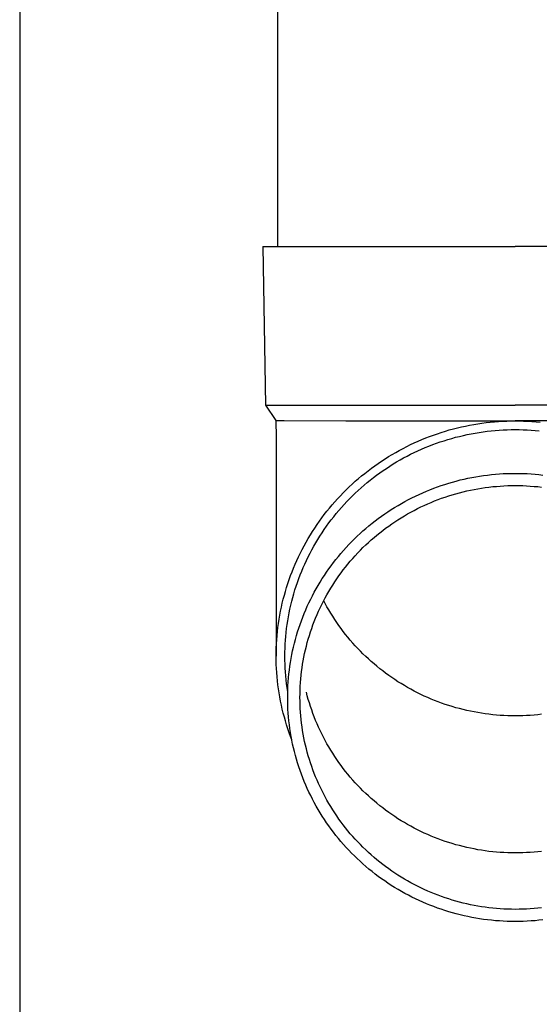
# Model space of a CAD drawing. Units: millimetres. Extents: x 0 to 33640, y 0 to 23760.
# Drawn here: x 2613 to 2679, y 7736 to 7860 of the extents above; entities that cross this region are included whole.
import ezdxf

# ---------------------------------------------------------------- set-up
doc = ezdxf.new("R2010")
doc.units = ezdxf.units.MM
doc.layers.add('YKK_13', color=4, linetype='Continuous', lineweight=30)
doc.layers.add('YKK_A1', color=4, linetype='Continuous', lineweight=30)

msp = doc.modelspace()

# ---------------------------------------------------------------- linework, layer by layer
at = {"layer": 'YKK_13', "linetype": 'Continuous', "ltscale": 25}
msp.add_line((2645.86, 7916.1), (2645.86, 7831.17), dxfattribs=at)
at = {"layer": 'YKK_13'}
for p, q in [((2644.01, 7831.17), (2644.36, 7811.17)), ((2644.01, 7831.17), (2645.11, 7831.17)), ((2645.11, 7831.17), (2675.86, 7831.17)), ((2706.61, 7831.17), (2675.86, 7831.17)), ((2644.36, 7811.17), (2675.86, 7811.17)), ((2644.36, 7811.17), (2645.67, 7809.23)), ((2707.36, 7811.17), (2675.86, 7811.17)), ((2645.67, 7809.23), (2646.7, 7809.23)), ((2645.67, 7809.23), (2645.71, 7807.07)), ((2646.7, 7809.23), (2654.51, 7809.17)), ((2654.51, 7809.17), (2675.86, 7809.17)), ((2672.19, 7808.95), (2672.71, 7809.01)), ((2672.71, 7809.01), (2673.23, 7809.06)), ((2673.23, 7809.06), (2673.76, 7809.1)), ((2673.76, 7809.1), (2674.28, 7809.13)), ((2674.28, 7809.13), (2674.81, 7809.15)), ((2674.81, 7809.15), (2675.34, 7809.17)), ((2675.34, 7809.17), (2675.86, 7809.17)), ((2697.21, 7809.17), (2675.86, 7809.17)), ((2675.86, 7809.17), (2676.39, 7809.17)), ((2676.39, 7809.17), (2676.91, 7809.15)), ((2676.91, 7809.15), (2677.44, 7809.13)), ((2677.44, 7809.13), (2677.96, 7809.1)), ((2677.96, 7809.1), (2678.49, 7809.06)), ((2678.49, 7809.06), (2679.01, 7809.01)), ((2666.05, 7807.55), (2666.54, 7807.72)), ((2666.54, 7807.72), (2667.05, 7807.87)), ((2667.05, 7807.87), (2667.55, 7808.02)), ((2667.55, 7808.02), (2668.06, 7808.16)), ((2668.06, 7808.16), (2668.57, 7808.29)), ((2668.57, 7808.29), (2669.08, 7808.41)), ((2669.08, 7808.41), (2669.59, 7808.52)), ((2669.59, 7808.52), (2670.11, 7808.63)), ((2670.11, 7808.63), (2670.63, 7808.72)), ((2670.63, 7808.72), (2671.15, 7808.81)), ((2670.82, 7807.64), (2671.32, 7807.72)), ((2671.15, 7808.81), (2671.67, 7808.88)), ((2671.32, 7807.72), (2671.82, 7807.79)), ((2671.67, 7808.88), (2672.19, 7808.95)), ((2671.82, 7807.79), (2672.32, 7807.86)), ((2672.32, 7807.86), (2672.83, 7807.91)), ((2672.83, 7807.91), (2673.33, 7807.96)), ((2673.33, 7807.96), (2673.84, 7808)), ((2673.84, 7808), (2674.34, 7808.03)), ((2674.34, 7808.03), (2674.85, 7808.05)), ((2674.85, 7808.05), (2675.35, 7808.07)), ((2675.35, 7808.07), (2675.86, 7808.07)), ((2675.86, 7808.07), (2676.37, 7808.07)), ((2676.37, 7808.07), (2676.88, 7808.05)), ((2676.88, 7808.05), (2677.38, 7808.03)), ((2677.38, 7808.03), (2677.89, 7808)), ((2677.89, 7808), (2678.39, 7807.96)), ((2678.39, 7807.96), (2678.9, 7807.91)), ((2645.71, 7807.07), (2645.71, 7779.48)), ((2663.12, 7806.39), (2663.6, 7806.6)), ((2663.6, 7806.6), (2664.08, 7806.81)), ((2664.08, 7806.81), (2664.57, 7807.01)), ((2664.57, 7807.01), (2665.06, 7807.2)), ((2665.06, 7807.2), (2665.55, 7807.38)), ((2665.55, 7807.38), (2666.05, 7807.55)), ((2665.93, 7806.35), (2666.4, 7806.51)), ((2666.4, 7806.51), (2666.88, 7806.67)), ((2666.88, 7806.67), (2667.37, 7806.82)), ((2667.37, 7806.82), (2667.85, 7806.96)), ((2667.85, 7806.96), (2668.34, 7807.1)), ((2668.34, 7807.1), (2668.83, 7807.22)), ((2668.83, 7807.22), (2669.33, 7807.34)), ((2669.33, 7807.34), (2669.82, 7807.45)), ((2669.82, 7807.45), (2670.32, 7807.55)), ((2670.32, 7807.55), (2670.82, 7807.64)), ((2660.79, 7805.19), (2661.24, 7805.45)), ((2661.24, 7805.45), (2661.71, 7805.7)), ((2661.71, 7805.7), (2662.17, 7805.94)), ((2662.17, 7805.94), (2662.64, 7806.17)), ((2662.64, 7806.17), (2663.12, 7806.39)), ((2663.13, 7805.18), (2663.58, 7805.39)), ((2663.58, 7805.39), (2664.05, 7805.6)), ((2664.05, 7805.6), (2664.51, 7805.8)), ((2664.51, 7805.8), (2664.98, 7805.99)), ((2664.98, 7805.99), (2665.45, 7806.17)), ((2665.45, 7806.17), (2665.93, 7806.35)), ((2658.57, 7803.8), (2659, 7804.1)), ((2659, 7804.1), (2659.44, 7804.38)), ((2659.44, 7804.38), (2659.88, 7804.66)), ((2659.88, 7804.66), (2660.33, 7804.93)), ((2660.33, 7804.93), (2660.79, 7805.19)), ((2660.47, 7803.73), (2660.9, 7803.99)), ((2660.9, 7803.99), (2661.34, 7804.24)), ((2661.34, 7804.24), (2661.78, 7804.49)), ((2661.78, 7804.49), (2662.22, 7804.72)), ((2662.22, 7804.72), (2662.67, 7804.95)), ((2662.67, 7804.95), (2663.13, 7805.18)), ((2656.89, 7802.55), (2657.3, 7802.88)), ((2657.3, 7802.88), (2657.72, 7803.19)), ((2657.72, 7803.19), (2658.14, 7803.5)), ((2658.14, 7803.5), (2658.57, 7803.8)), ((2658.79, 7802.61), (2659.2, 7802.9)), ((2659.2, 7802.9), (2659.62, 7803.18)), ((2659.62, 7803.18), (2660.04, 7803.46)), ((2660.04, 7803.46), (2660.47, 7803.73)), ((2655.3, 7801.19), (2655.69, 7801.55)), ((2655.69, 7801.55), (2656.08, 7801.89)), ((2656.08, 7801.89), (2656.48, 7802.22)), ((2656.48, 7802.22), (2656.89, 7802.55)), ((2657.19, 7801.38), (2657.58, 7801.7)), ((2657.58, 7801.7), (2657.98, 7802.01)), ((2657.98, 7802.01), (2658.38, 7802.31)), ((2658.38, 7802.31), (2658.79, 7802.61)), ((2667.95, 7801.45), (2668.43, 7801.58)), ((2668.43, 7801.58), (2668.92, 7801.71)), ((2668.92, 7801.71), (2669.41, 7801.82)), ((2669.41, 7801.82), (2669.89, 7801.93)), ((2669.89, 7801.93), (2670.39, 7802.03)), ((2670.39, 7802.03), (2670.88, 7802.12)), ((2670.88, 7802.12), (2671.37, 7802.2)), ((2671.37, 7802.2), (2671.87, 7802.27)), ((2671.87, 7802.27), (2672.36, 7802.34)), ((2672.36, 7802.34), (2672.86, 7802.39)), ((2672.86, 7802.39), (2673.36, 7802.44)), ((2673.36, 7802.44), (2673.86, 7802.48)), ((2673.86, 7802.48), (2674.36, 7802.51)), ((2674.36, 7802.51), (2674.86, 7802.53)), ((2674.86, 7802.53), (2675.36, 7802.54)), ((2675.36, 7802.54), (2675.86, 7802.55)), ((2675.86, 7802.55), (2676.36, 7802.54)), ((2676.36, 7802.54), (2676.86, 7802.53)), ((2676.86, 7802.53), (2677.36, 7802.51)), ((2677.36, 7802.51), (2677.86, 7802.48)), ((2677.86, 7802.48), (2678.36, 7802.44)), ((2678.36, 7802.44), (2678.86, 7802.39)), ((2678.86, 7802.39), (2679.36, 7802.34)), ((2654.17, 7800.11), (2654.54, 7800.48)), ((2654.54, 7800.48), (2654.92, 7800.84)), ((2654.92, 7800.84), (2655.3, 7801.19)), ((2655.68, 7800.05), (2656.05, 7800.39)), ((2656.05, 7800.39), (2656.42, 7800.73)), ((2656.42, 7800.73), (2656.8, 7801.06)), ((2656.8, 7801.06), (2657.19, 7801.38)), ((2664.19, 7800.1), (2664.65, 7800.3)), ((2664.65, 7800.3), (2665.11, 7800.49)), ((2665.11, 7800.49), (2665.58, 7800.67)), ((2665.58, 7800.67), (2666.05, 7800.84)), ((2666.05, 7800.84), (2666.52, 7801.01)), ((2666.52, 7801.01), (2666.99, 7801.16)), ((2666.99, 7801.16), (2667.47, 7801.31)), ((2667.47, 7801.31), (2667.95, 7801.45)), ((2669.29, 7800.22), (2669.75, 7800.33)), ((2669.75, 7800.33), (2670.22, 7800.43)), ((2670.22, 7800.43), (2670.68, 7800.52)), ((2670.68, 7800.52), (2671.15, 7800.61)), ((2671.15, 7800.61), (2671.61, 7800.68)), ((2671.61, 7800.68), (2672.08, 7800.75)), ((2672.08, 7800.75), (2672.55, 7800.81)), ((2672.55, 7800.81), (2673.02, 7800.87)), ((2673.02, 7800.87), (2673.5, 7800.91)), ((2673.5, 7800.91), (2673.97, 7800.95)), ((2673.97, 7800.95), (2674.44, 7800.97)), ((2674.44, 7800.97), (2674.91, 7801)), ((2674.91, 7801), (2675.39, 7801.01)), ((2675.39, 7801.01), (2675.86, 7801.01)), ((2675.86, 7801.01), (2676.34, 7801.01)), ((2676.34, 7801.01), (2676.81, 7801)), ((2676.81, 7801), (2677.28, 7800.97)), ((2677.28, 7800.97), (2677.76, 7800.95)), ((2677.76, 7800.95), (2678.23, 7800.91)), ((2678.23, 7800.91), (2678.7, 7800.87)), ((2678.7, 7800.87), (2679.17, 7800.81)), ((2653.11, 7798.96), (2653.46, 7799.35)), ((2653.46, 7799.35), (2653.81, 7799.73)), ((2653.81, 7799.73), (2654.17, 7800.11)), ((2654.62, 7798.98), (2654.96, 7799.34)), ((2654.96, 7799.34), (2655.32, 7799.7)), ((2655.32, 7799.7), (2655.68, 7800.05)), ((2661.95, 7799), (2662.39, 7799.24)), ((2662.39, 7799.24), (2662.83, 7799.46)), ((2662.83, 7799.46), (2663.28, 7799.69)), ((2663.28, 7799.69), (2663.73, 7799.9)), ((2663.73, 7799.9), (2664.19, 7800.1)), ((2665.25, 7798.89), (2665.69, 7799.06)), ((2665.69, 7799.06), (2666.13, 7799.24)), ((2666.13, 7799.24), (2666.58, 7799.4)), ((2666.58, 7799.4), (2667.02, 7799.55)), ((2667.02, 7799.55), (2667.47, 7799.7)), ((2667.47, 7799.7), (2667.92, 7799.84)), ((2667.92, 7799.84), (2668.38, 7799.98)), ((2668.38, 7799.98), (2668.83, 7800.1)), ((2668.83, 7800.1), (2669.29, 7800.22)), ((2652.1, 7797.76), (2652.43, 7798.17)), ((2652.43, 7798.17), (2652.77, 7798.57)), ((2652.77, 7798.57), (2653.11, 7798.96)), ((2653.29, 7797.47), (2653.61, 7797.86)), ((2653.61, 7797.86), (2653.94, 7798.24)), ((2653.94, 7798.24), (2654.27, 7798.61)), ((2654.27, 7798.61), (2654.62, 7798.98)), ((2659.81, 7797.71), (2660.23, 7797.99)), ((2660.23, 7797.99), (2660.65, 7798.25)), ((2660.65, 7798.25), (2661.08, 7798.51)), ((2661.08, 7798.51), (2661.51, 7798.76)), ((2661.51, 7798.76), (2661.95, 7799)), ((2662.7, 7797.66), (2663.12, 7797.88)), ((2663.12, 7797.88), (2663.54, 7798.1)), ((2663.54, 7798.1), (2663.96, 7798.31)), ((2663.96, 7798.31), (2664.39, 7798.51)), ((2664.39, 7798.51), (2664.82, 7798.7)), ((2664.82, 7798.7), (2665.25, 7798.89)), ((2651.16, 7796.51), (2651.47, 7796.93)), ((2651.47, 7796.93), (2651.78, 7797.35)), ((2651.78, 7797.35), (2652.1, 7797.76)), ((2652.36, 7796.29), (2652.66, 7796.69)), ((2652.66, 7796.69), (2652.97, 7797.08)), ((2652.97, 7797.08), (2653.29, 7797.47)), ((2657.8, 7796.25), (2658.19, 7796.55)), ((2658.19, 7796.55), (2658.59, 7796.85)), ((2658.59, 7796.85), (2658.99, 7797.15)), ((2658.99, 7797.15), (2659.4, 7797.43)), ((2659.4, 7797.43), (2659.81, 7797.71)), ((2660.68, 7796.44), (2661.07, 7796.7)), ((2661.07, 7796.7), (2661.47, 7796.95)), ((2661.47, 7796.95), (2661.88, 7797.19)), ((2661.88, 7797.19), (2662.29, 7797.43)), ((2662.29, 7797.43), (2662.7, 7797.66)), ((2650.29, 7795.21), (2650.58, 7795.65)), ((2650.58, 7795.65), (2650.87, 7796.08)), ((2650.87, 7796.08), (2651.16, 7796.51)), ((2651.5, 7795.05), (2651.78, 7795.47)), ((2651.78, 7795.47), (2652.07, 7795.88)), ((2652.07, 7795.88), (2652.36, 7796.29)), ((2656.66, 7795.28), (2657.03, 7795.61)), ((2657.03, 7795.61), (2657.41, 7795.93)), ((2657.41, 7795.93), (2657.8, 7796.25)), ((2658.78, 7795.05), (2659.15, 7795.34)), ((2659.15, 7795.34), (2659.52, 7795.63)), ((2659.52, 7795.63), (2659.9, 7795.9)), ((2659.9, 7795.9), (2660.29, 7796.18)), ((2660.29, 7796.18), (2660.68, 7796.44)), ((2649.49, 7793.88), (2649.75, 7794.33)), ((2649.75, 7794.33), (2650.02, 7794.77)), ((2650.02, 7794.77), (2650.29, 7795.21)), ((2650.7, 7793.78), (2650.96, 7794.21)), ((2650.96, 7794.21), (2651.23, 7794.63)), ((2651.23, 7794.63), (2651.5, 7795.05)), ((2655.22, 7793.91), (2655.57, 7794.27)), ((2655.57, 7794.27), (2655.92, 7794.61)), ((2655.92, 7794.61), (2656.29, 7794.95)), ((2656.29, 7794.95), (2656.66, 7795.28)), ((2657.35, 7793.83), (2657.69, 7794.14)), ((2657.69, 7794.14), (2658.05, 7794.45)), ((2658.05, 7794.45), (2658.41, 7794.76)), ((2658.41, 7794.76), (2658.78, 7795.05)), ((2648.76, 7792.5), (2649, 7792.96)), ((2649, 7792.96), (2649.24, 7793.42)), ((2649.24, 7793.42), (2649.49, 7793.88)), ((2649.98, 7792.46), (2650.21, 7792.9)), ((2650.21, 7792.9), (2650.45, 7793.34)), ((2650.45, 7793.34), (2650.7, 7793.78)), ((2653.88, 7792.45), (2654.2, 7792.82)), ((2654.2, 7792.82), (2654.53, 7793.19)), ((2654.53, 7793.19), (2654.87, 7793.56)), ((2654.87, 7793.56), (2655.22, 7793.91)), ((2656.01, 7792.51), (2656.33, 7792.85)), ((2656.33, 7792.85), (2656.66, 7793.18)), ((2656.66, 7793.18), (2657, 7793.51)), ((2657, 7793.51), (2657.35, 7793.83)), ((2648.32, 7791.56), (2648.54, 7792.03)), ((2648.54, 7792.03), (2648.76, 7792.5)), ((2649.32, 7791.11), (2649.53, 7791.56)), ((2649.53, 7791.56), (2649.75, 7792.01)), ((2649.75, 7792.01), (2649.98, 7792.46)), ((2652.94, 7791.29), (2653.25, 7791.68)), ((2653.25, 7791.68), (2653.56, 7792.07)), ((2653.56, 7792.07), (2653.88, 7792.45)), ((2655.06, 7791.46), (2655.37, 7791.81)), ((2655.37, 7791.81), (2655.69, 7792.16)), ((2655.69, 7792.16), (2656.01, 7792.51)), ((2647.71, 7790.12), (2647.91, 7790.6)), ((2647.91, 7790.6), (2648.11, 7791.08)), ((2648.11, 7791.08), (2648.32, 7791.56)), ((2648.93, 7790.19), (2649.12, 7790.65)), ((2649.12, 7790.65), (2649.32, 7791.11)), ((2652.07, 7790.08), (2652.35, 7790.49)), ((2652.35, 7790.49), (2652.64, 7790.89)), ((2652.64, 7790.89), (2652.94, 7791.29)), ((2653.9, 7789.99), (2654.18, 7790.36)), ((2654.18, 7790.36), (2654.47, 7790.73)), ((2654.47, 7790.73), (2654.76, 7791.1)), ((2654.76, 7791.1), (2655.06, 7791.46)), ((2647.19, 7788.66), (2647.35, 7789.15)), ((2647.35, 7789.15), (2647.53, 7789.64)), ((2647.53, 7789.64), (2647.71, 7790.12)), ((2648.39, 7788.79), (2648.56, 7789.26)), ((2648.56, 7789.26), (2648.74, 7789.73)), ((2648.74, 7789.73), (2648.93, 7790.19)), ((2651.26, 7788.83), (2651.52, 7789.26)), ((2651.52, 7789.26), (2651.79, 7789.67)), ((2651.79, 7789.67), (2652.07, 7790.08)), ((2653.09, 7788.84), (2653.35, 7789.22)), ((2653.35, 7789.22), (2653.62, 7789.61)), ((2653.62, 7789.61), (2653.9, 7789.99)), ((2646.88, 7787.66), (2647.03, 7788.16)), ((2647.03, 7788.16), (2647.19, 7788.66)), ((2647.94, 7787.36), (2648.08, 7787.84)), ((2648.08, 7787.84), (2648.23, 7788.32)), ((2648.23, 7788.32), (2648.39, 7788.79)), ((2650.52, 7787.55), (2650.76, 7787.98)), ((2650.76, 7787.98), (2651.01, 7788.41)), ((2651.01, 7788.41), (2651.26, 7788.83)), ((2652.35, 7787.64), (2652.59, 7788.04)), ((2652.59, 7788.04), (2652.84, 7788.44)), ((2652.84, 7788.44), (2653.09, 7788.84)), ((2646.48, 7786.16), (2646.61, 7786.66)), ((2646.61, 7786.66), (2646.74, 7787.17)), ((2646.74, 7787.17), (2646.88, 7787.66)), ((2647.67, 7786.4), (2647.8, 7786.88)), ((2647.8, 7786.88), (2647.94, 7787.36)), ((2649.85, 7786.22), (2650.07, 7786.67)), ((2650.07, 7786.67), (2650.29, 7787.11)), ((2650.29, 7787.11), (2650.52, 7787.55)), ((2651.67, 7786.41), (2651.89, 7786.83)), ((2651.89, 7786.83), (2652.12, 7787.24)), ((2652.12, 7787.24), (2652.35, 7787.64)), ((2646.27, 7785.15), (2646.37, 7785.65)), ((2646.37, 7785.65), (2646.48, 7786.16)), ((2647.35, 7784.94), (2647.45, 7785.43)), ((2647.45, 7785.43), (2647.56, 7785.91)), ((2647.56, 7785.91), (2647.67, 7786.4)), ((2649.44, 7785.32), (2649.64, 7785.77)), ((2649.64, 7785.77), (2649.85, 7786.22)), ((2651.06, 7785.15), (2651.26, 7785.57)), ((2651.26, 7785.57), (2651.46, 7785.99)), ((2651.46, 7785.99), (2651.67, 7786.41)), ((2651.89, 7786.13), (2651.71, 7786.48)), ((2652.12, 7785.72), (2651.89, 7786.13)), ((2652.35, 7785.32), (2652.12, 7785.72)), ((2646, 7783.61), (2646.08, 7784.13)), ((2646.08, 7784.13), (2646.17, 7784.64)), ((2646.17, 7784.64), (2646.27, 7785.15)), ((2647.17, 7783.95), (2647.25, 7784.45)), ((2647.25, 7784.45), (2647.35, 7784.94)), ((2648.89, 7783.94), (2649.07, 7784.4)), ((2649.07, 7784.4), (2649.25, 7784.86)), ((2649.25, 7784.86), (2649.44, 7785.32)), ((2650.51, 7783.85), (2650.69, 7784.29)), ((2650.69, 7784.29), (2650.87, 7784.72)), ((2650.87, 7784.72), (2651.06, 7785.15)), ((2652.59, 7784.91), (2652.35, 7785.32)), ((2652.84, 7784.52), (2652.59, 7784.91)), ((2653.09, 7784.12), (2652.84, 7784.52)), ((2653.35, 7783.73), (2653.09, 7784.12)), ((2645.88, 7782.58), (2645.94, 7783.1)), ((2645.94, 7783.1), (2646, 7783.61)), ((2646.97, 7782.47), (2647.03, 7782.97)), ((2647.03, 7782.97), (2647.09, 7783.46)), ((2647.09, 7783.46), (2647.17, 7783.95)), ((2648.42, 7782.54), (2648.57, 7783.01)), ((2648.57, 7783.01), (2648.73, 7783.48)), ((2648.73, 7783.48), (2648.89, 7783.94)), ((2650.04, 7782.53), (2650.19, 7782.98)), ((2650.19, 7782.98), (2650.35, 7783.42)), ((2650.35, 7783.42), (2650.51, 7783.85)), ((2653.62, 7783.35), (2653.35, 7783.73)), ((2653.9, 7782.97), (2653.62, 7783.35)), ((2654.18, 7782.59), (2653.9, 7782.97)), ((2645.79, 7781.55), (2645.83, 7782.07)), ((2645.83, 7782.07), (2645.88, 7782.58)), ((2646.88, 7781.48), (2646.92, 7781.97)), ((2646.92, 7781.97), (2646.97, 7782.47)), ((2648.14, 7781.59), (2648.27, 7782.07)), ((2648.27, 7782.07), (2648.42, 7782.54)), ((2649.64, 7781.19), (2649.76, 7781.64)), ((2649.76, 7781.64), (2649.9, 7782.09)), ((2649.9, 7782.09), (2650.04, 7782.53)), ((2654.47, 7782.22), (2654.18, 7782.59)), ((2654.76, 7781.86), (2654.47, 7782.22)), ((2655.06, 7781.5), (2654.76, 7781.86)), ((2645.72, 7780), (2645.73, 7780.52)), ((2645.73, 7780.52), (2645.75, 7781.03)), ((2645.75, 7781.03), (2645.79, 7781.55)), ((2646.82, 7779.98), (2646.83, 7780.48)), ((2646.83, 7780.48), (2646.85, 7780.98)), ((2646.85, 7780.98), (2646.88, 7781.48)), ((2647.79, 7780.15), (2647.9, 7780.63)), ((2647.9, 7780.63), (2648.01, 7781.11)), ((2648.01, 7781.11), (2648.14, 7781.59)), ((2649.41, 7780.29), (2649.52, 7780.74)), ((2649.52, 7780.74), (2649.64, 7781.19)), ((2655.37, 7781.14), (2655.06, 7781.5)), ((2655.69, 7780.79), (2655.37, 7781.14)), ((2656.01, 7780.45), (2655.69, 7780.79)), ((2656.33, 7780.11), (2656.01, 7780.45)), ((2645.71, 7779.48), (2645.72, 7780)), ((2645.72, 7778.96), (2645.71, 7779.48)), ((2646.81, 7779.48), (2646.82, 7779.98)), ((2646.82, 7778.98), (2646.81, 7779.48)), ((2647.51, 7778.69), (2647.6, 7779.18)), ((2647.6, 7779.18), (2647.69, 7779.67)), ((2647.69, 7779.67), (2647.79, 7780.15)), ((2649.12, 7778.91), (2649.21, 7779.37)), ((2649.21, 7779.37), (2649.3, 7779.83)), ((2649.3, 7779.83), (2649.41, 7780.29)), ((2656.66, 7779.78), (2656.33, 7780.11)), ((2657, 7779.45), (2656.66, 7779.78)), ((2657.35, 7779.13), (2657, 7779.45)), ((2645.73, 7778.44), (2645.72, 7778.96)), ((2645.75, 7777.93), (2645.73, 7778.44)), ((2645.79, 7777.41), (2645.75, 7777.93)), ((2646.83, 7778.48), (2646.82, 7778.98)), ((2646.85, 7777.98), (2646.83, 7778.48)), ((2646.88, 7777.49), (2646.85, 7777.98)), ((2647.38, 7777.72), (2647.44, 7778.21)), ((2647.44, 7778.21), (2647.51, 7778.69)), ((2648.91, 7777.53), (2648.98, 7777.99)), ((2648.98, 7777.99), (2649.05, 7778.45)), ((2649.05, 7778.45), (2649.12, 7778.91)), ((2657.69, 7778.81), (2657.35, 7779.13)), ((2658.05, 7778.5), (2657.69, 7778.81)), ((2658.41, 7778.2), (2658.05, 7778.5)), ((2658.78, 7777.9), (2658.41, 7778.2)), ((2659.15, 7777.61), (2658.78, 7777.9)), ((2645.83, 7776.89), (2645.79, 7777.41)), ((2645.88, 7776.38), (2645.83, 7776.89)), ((2646.92, 7776.99), (2646.88, 7777.49)), ((2646.97, 7776.49), (2646.92, 7776.99)), ((2647.23, 7776.24), (2647.27, 7776.74)), ((2647.27, 7776.74), (2647.32, 7777.23)), ((2647.32, 7777.23), (2647.38, 7777.72)), ((2648.81, 7776.6), (2648.86, 7777.07)), ((2648.86, 7777.07), (2648.91, 7777.53)), ((2659.52, 7777.33), (2659.15, 7777.61)), ((2659.9, 7777.05), (2659.52, 7777.33)), ((2660.29, 7776.78), (2659.9, 7777.05)), ((2660.68, 7776.52), (2660.29, 7776.78)), ((2645.94, 7775.86), (2645.88, 7776.38)), ((2646, 7775.35), (2645.94, 7775.86)), ((2647.03, 7776), (2646.97, 7776.49)), ((2647.09, 7775.5), (2647.03, 7776)), ((2647.17, 7775.01), (2647.09, 7775.5)), ((2647.18, 7775.26), (2647.2, 7775.75)), ((2647.2, 7775.75), (2647.23, 7776.24)), ((2648.73, 7775.2), (2648.75, 7775.67)), ((2648.75, 7775.67), (2648.78, 7776.14)), ((2648.78, 7776.14), (2648.81, 7776.6)), ((2661.07, 7776.26), (2660.68, 7776.52)), ((2661.47, 7776.01), (2661.07, 7776.26)), ((2661.88, 7775.77), (2661.47, 7776.01)), ((2662.29, 7775.53), (2661.88, 7775.77)), ((2662.7, 7775.3), (2662.29, 7775.53)), ((2646.08, 7774.84), (2646, 7775.35)), ((2646.17, 7774.33), (2646.08, 7774.84)), ((2646.27, 7773.82), (2646.17, 7774.33)), ((2647.16, 7774.27), (2647.17, 7774.77)), ((2647.17, 7773.78), (2647.16, 7774.27)), ((2647.17, 7774.77), (2647.18, 7775.26)), ((2647.17, 7774.99), (2647.17, 7775.01)), ((2648.71, 7774.27), (2648.72, 7774.74)), ((2648.72, 7773.8), (2648.71, 7774.27)), ((2648.72, 7774.74), (2648.73, 7775.2)), ((2649.64, 7774.47), (2649.52, 7774.93)), ((2649.76, 7774.03), (2649.64, 7774.47)), ((2663.12, 7775.08), (2662.7, 7775.3)), ((2663.54, 7774.86), (2663.12, 7775.08)), ((2663.96, 7774.65), (2663.54, 7774.86)), ((2664.39, 7774.45), (2663.96, 7774.65)), ((2664.82, 7774.26), (2664.39, 7774.45)), ((2665.25, 7774.07), (2664.82, 7774.26)), ((2646.37, 7773.31), (2646.27, 7773.82)), ((2646.48, 7772.8), (2646.37, 7773.31)), ((2647.18, 7773.28), (2647.17, 7773.78)), ((2647.2, 7772.79), (2647.18, 7773.28)), ((2648.73, 7773.34), (2648.72, 7773.8)), ((2648.75, 7772.87), (2648.73, 7773.34)), ((2649.9, 7773.58), (2649.76, 7774.03)), ((2650.04, 7773.13), (2649.9, 7773.58)), ((2650.19, 7772.69), (2650.04, 7773.13)), ((2665.69, 7773.89), (2665.25, 7774.07)), ((2666.13, 7773.72), (2665.69, 7773.89)), ((2666.58, 7773.56), (2666.13, 7773.72)), ((2667.02, 7773.4), (2666.58, 7773.56)), ((2667.47, 7773.25), (2667.02, 7773.4)), ((2667.92, 7773.11), (2667.47, 7773.25)), ((2668.38, 7772.98), (2667.92, 7773.11)), ((2668.83, 7772.86), (2668.38, 7772.98)), ((2646.61, 7772.3), (2646.48, 7772.8)), ((2646.74, 7771.8), (2646.61, 7772.3)), ((2646.88, 7771.3), (2646.74, 7771.8)), ((2647.23, 7772.3), (2647.2, 7772.79)), ((2647.27, 7771.81), (2647.23, 7772.3)), ((2647.32, 7771.32), (2647.27, 7771.81)), ((2648.78, 7772.41), (2648.75, 7772.87)), ((2648.81, 7771.94), (2648.78, 7772.41)), ((2648.86, 7771.48), (2648.81, 7771.94)), ((2650.35, 7772.25), (2650.19, 7772.69)), ((2650.51, 7771.81), (2650.35, 7772.25)), ((2650.69, 7771.38), (2650.51, 7771.81)), ((2669.29, 7772.74), (2668.83, 7772.86)), ((2669.75, 7772.63), (2669.29, 7772.74)), ((2670.22, 7772.53), (2669.75, 7772.63)), ((2670.68, 7772.44), (2670.22, 7772.53)), ((2671.15, 7772.35), (2670.68, 7772.44)), ((2671.61, 7772.27), (2671.15, 7772.35)), ((2672.08, 7772.21), (2671.61, 7772.27)), ((2672.55, 7772.14), (2672.08, 7772.21)), ((2673.02, 7772.09), (2672.55, 7772.14)), ((2673.5, 7772.05), (2673.02, 7772.09)), ((2673.97, 7772.01), (2673.5, 7772.05)), ((2674.44, 7771.98), (2673.97, 7772.01)), ((2674.91, 7771.96), (2674.44, 7771.98)), ((2675.39, 7771.95), (2674.91, 7771.96)), ((2675.86, 7771.95), (2675.39, 7771.95)), ((2676.34, 7771.95), (2675.86, 7771.95)), ((2676.81, 7771.96), (2676.34, 7771.95)), ((2677.28, 7771.98), (2676.81, 7771.96)), ((2677.76, 7772.01), (2677.28, 7771.98)), ((2678.23, 7772.05), (2677.76, 7772.01)), ((2678.7, 7772.09), (2678.23, 7772.05)), ((2679.17, 7772.14), (2678.7, 7772.09)), ((2647.03, 7770.8), (2646.88, 7771.3)), ((2647.19, 7770.31), (2647.03, 7770.8)), ((2647.38, 7770.83), (2647.32, 7771.32)), ((2647.44, 7770.34), (2647.38, 7770.83)), ((2648.91, 7771.01), (2648.86, 7771.48)), ((2648.98, 7770.55), (2648.91, 7771.01)), ((2649.05, 7770.09), (2648.98, 7770.55)), ((2650.87, 7770.95), (2650.69, 7771.38)), ((2651.06, 7770.52), (2650.87, 7770.95)), ((2651.26, 7770.09), (2651.06, 7770.52)), ((2647.35, 7769.81), (2647.19, 7770.31)), ((2647.53, 7769.33), (2647.35, 7769.81)), ((2647.51, 7769.85), (2647.44, 7770.34)), ((2647.6, 7769.36), (2647.51, 7769.85)), ((2647.67, 7768.94), (2647.53, 7769.33)), ((2647.69, 7768.88), (2647.6, 7769.36)), ((2649.12, 7769.63), (2649.05, 7770.09)), ((2649.21, 7769.17), (2649.12, 7769.63)), ((2651.46, 7769.67), (2651.26, 7770.09)), ((2651.67, 7769.26), (2651.46, 7769.67)), ((2651.89, 7768.84), (2651.67, 7769.26)), ((2647.79, 7768.39), (2647.69, 7768.88)), ((2647.9, 7767.91), (2647.79, 7768.39)), ((2649.3, 7768.71), (2649.21, 7769.17)), ((2649.41, 7768.26), (2649.3, 7768.71)), ((2649.52, 7767.8), (2649.41, 7768.26)), ((2652.12, 7768.43), (2651.89, 7768.84)), ((2652.35, 7768.03), (2652.12, 7768.43)), ((2652.59, 7767.62), (2652.35, 7768.03)), ((2648.01, 7767.43), (2647.9, 7767.91)), ((2648.14, 7766.95), (2648.01, 7767.43)), ((2648.27, 7766.48), (2648.14, 7766.95)), ((2649.64, 7767.35), (2649.52, 7767.8)), ((2649.76, 7766.9), (2649.64, 7767.35)), ((2649.9, 7766.45), (2649.76, 7766.9)), ((2652.84, 7767.23), (2652.59, 7767.62)), ((2653.09, 7766.83), (2652.84, 7767.23)), ((2653.35, 7766.44), (2653.09, 7766.83)), ((2648.42, 7766), (2648.27, 7766.48)), ((2648.57, 7765.53), (2648.42, 7766)), ((2648.73, 7765.07), (2648.57, 7765.53)), ((2650.04, 7766.01), (2649.9, 7766.45)), ((2650.19, 7765.57), (2650.04, 7766.01)), ((2650.35, 7765.13), (2650.19, 7765.57)), ((2653.62, 7766.06), (2653.35, 7766.44)), ((2653.9, 7765.68), (2653.62, 7766.06)), ((2654.18, 7765.3), (2653.9, 7765.68)), ((2648.89, 7764.6), (2648.73, 7765.07)), ((2649.07, 7764.14), (2648.89, 7764.6)), ((2650.51, 7764.69), (2650.35, 7765.13)), ((2650.69, 7764.25), (2650.51, 7764.69)), ((2650.87, 7763.82), (2650.69, 7764.25)), ((2654.47, 7764.93), (2654.18, 7765.3)), ((2654.76, 7764.57), (2654.47, 7764.93)), ((2655.06, 7764.21), (2654.76, 7764.57)), ((2649.25, 7763.68), (2649.07, 7764.14)), ((2649.44, 7763.22), (2649.25, 7763.68)), ((2649.64, 7762.77), (2649.44, 7763.22)), ((2651.06, 7763.4), (2650.87, 7763.82)), ((2651.26, 7762.97), (2651.06, 7763.4)), ((2655.37, 7763.85), (2655.06, 7764.21)), ((2655.69, 7763.5), (2655.37, 7763.85)), ((2656.01, 7763.16), (2655.69, 7763.5)), ((2656.33, 7762.82), (2656.01, 7763.16)), ((2649.85, 7762.32), (2649.64, 7762.77)), ((2650.07, 7761.88), (2649.85, 7762.32)), ((2650.29, 7761.44), (2650.07, 7761.88)), ((2651.46, 7762.55), (2651.26, 7762.97)), ((2651.67, 7762.13), (2651.46, 7762.55)), ((2651.89, 7761.72), (2651.67, 7762.13)), ((2656.66, 7762.49), (2656.33, 7762.82)), ((2657, 7762.16), (2656.66, 7762.49)), ((2657.35, 7761.84), (2657, 7762.16)), ((2657.69, 7761.52), (2657.35, 7761.84)), ((2650.52, 7761), (2650.29, 7761.44)), ((2650.76, 7760.56), (2650.52, 7761)), ((2651.01, 7760.13), (2650.76, 7760.56)), ((2652.12, 7761.31), (2651.89, 7761.72)), ((2652.35, 7760.9), (2652.12, 7761.31)), ((2652.59, 7760.5), (2652.35, 7760.9)), ((2652.84, 7760.1), (2652.59, 7760.5)), ((2658.05, 7761.21), (2657.69, 7761.52)), ((2658.41, 7760.91), (2658.05, 7761.21)), ((2658.78, 7760.61), (2658.41, 7760.91)), ((2659.15, 7760.32), (2658.78, 7760.61)), ((2651.26, 7759.71), (2651.01, 7760.13)), ((2651.52, 7759.29), (2651.26, 7759.71)), ((2651.79, 7758.87), (2651.52, 7759.29)), ((2653.09, 7759.71), (2652.84, 7760.1)), ((2653.35, 7759.32), (2653.09, 7759.71)), ((2653.62, 7758.93), (2653.35, 7759.32)), ((2659.52, 7760.04), (2659.15, 7760.32)), ((2659.9, 7759.76), (2659.52, 7760.04)), ((2660.29, 7759.49), (2659.9, 7759.76)), ((2660.68, 7759.23), (2660.29, 7759.49)), ((2652.07, 7758.46), (2651.79, 7758.87)), ((2652.35, 7758.05), (2652.07, 7758.46)), ((2652.64, 7757.65), (2652.35, 7758.05)), ((2653.9, 7758.55), (2653.62, 7758.93)), ((2654.18, 7758.18), (2653.9, 7758.55)), ((2654.47, 7757.81), (2654.18, 7758.18)), ((2661.07, 7758.97), (2660.68, 7759.23)), ((2661.47, 7758.72), (2661.07, 7758.97)), ((2661.88, 7758.48), (2661.47, 7758.72)), ((2662.29, 7758.24), (2661.88, 7758.48)), ((2662.7, 7758.01), (2662.29, 7758.24)), ((2652.94, 7757.26), (2652.64, 7757.65)), ((2653.25, 7756.86), (2652.94, 7757.26)), ((2653.56, 7756.48), (2653.25, 7756.86)), ((2654.76, 7757.44), (2654.47, 7757.81)), ((2655.06, 7757.08), (2654.76, 7757.44)), ((2655.37, 7756.73), (2655.06, 7757.08)), ((2663.12, 7757.79), (2662.7, 7758.01)), ((2663.54, 7757.57), (2663.12, 7757.79)), ((2663.96, 7757.36), (2663.54, 7757.57)), ((2664.39, 7757.16), (2663.96, 7757.36)), ((2664.82, 7756.97), (2664.39, 7757.16)), ((2665.25, 7756.78), (2664.82, 7756.97)), ((2665.69, 7756.6), (2665.25, 7756.78)), ((2653.88, 7756.1), (2653.56, 7756.48)), ((2654.2, 7755.72), (2653.88, 7756.1)), ((2654.53, 7755.35), (2654.2, 7755.72)), ((2655.69, 7756.38), (2655.37, 7756.73)), ((2656.01, 7756.03), (2655.69, 7756.38)), ((2656.33, 7755.7), (2656.01, 7756.03)), ((2656.66, 7755.36), (2656.33, 7755.7)), ((2666.13, 7756.43), (2665.69, 7756.6)), ((2666.58, 7756.27), (2666.13, 7756.43)), ((2667.02, 7756.11), (2666.58, 7756.27)), ((2667.47, 7755.96), (2667.02, 7756.11)), ((2667.92, 7755.82), (2667.47, 7755.96)), ((2668.38, 7755.69), (2667.92, 7755.82)), ((2668.83, 7755.57), (2668.38, 7755.69)), ((2669.29, 7755.45), (2668.83, 7755.57)), ((2654.87, 7754.99), (2654.53, 7755.35)), ((2655.22, 7754.63), (2654.87, 7754.99)), ((2655.57, 7754.28), (2655.22, 7754.63)), ((2657, 7755.04), (2656.66, 7755.36)), ((2657.35, 7754.72), (2657, 7755.04)), ((2657.69, 7754.4), (2657.35, 7754.72)), ((2658.05, 7754.09), (2657.69, 7754.4)), ((2669.75, 7755.34), (2669.29, 7755.45)), ((2670.22, 7755.24), (2669.75, 7755.34)), ((2670.68, 7755.15), (2670.22, 7755.24)), ((2671.15, 7755.06), (2670.68, 7755.15)), ((2671.61, 7754.98), (2671.15, 7755.06)), ((2672.08, 7754.92), (2671.61, 7754.98)), ((2672.55, 7754.85), (2672.08, 7754.92)), ((2673.02, 7754.8), (2672.55, 7754.85)), ((2673.5, 7754.76), (2673.02, 7754.8)), ((2673.97, 7754.72), (2673.5, 7754.76)), ((2674.44, 7754.69), (2673.97, 7754.72)), ((2674.91, 7754.67), (2674.44, 7754.69)), ((2675.39, 7754.66), (2674.91, 7754.67)), ((2675.86, 7754.66), (2675.39, 7754.66)), ((2676.34, 7754.66), (2675.86, 7754.66)), ((2676.81, 7754.67), (2676.34, 7754.66)), ((2677.28, 7754.69), (2676.81, 7754.67)), ((2677.76, 7754.72), (2677.28, 7754.69)), ((2678.23, 7754.76), (2677.76, 7754.72)), ((2678.7, 7754.8), (2678.23, 7754.76)), ((2679.17, 7754.85), (2678.7, 7754.8)), ((2655.92, 7753.93), (2655.57, 7754.28)), ((2656.29, 7753.59), (2655.92, 7753.93)), ((2656.66, 7753.26), (2656.29, 7753.59)), ((2657.03, 7752.93), (2656.66, 7753.26)), ((2658.41, 7753.79), (2658.05, 7754.09)), ((2658.78, 7753.49), (2658.41, 7753.79)), ((2659.15, 7753.2), (2658.78, 7753.49)), ((2659.52, 7752.92), (2659.15, 7753.2)), ((2657.41, 7752.61), (2657.03, 7752.93)), ((2657.8, 7752.3), (2657.41, 7752.61)), ((2658.19, 7751.99), (2657.8, 7752.3)), ((2658.59, 7751.69), (2658.19, 7751.99)), ((2659.9, 7752.64), (2659.52, 7752.92)), ((2660.29, 7752.37), (2659.9, 7752.64)), ((2660.68, 7752.1), (2660.29, 7752.37)), ((2661.07, 7751.85), (2660.68, 7752.1)), ((2661.47, 7751.59), (2661.07, 7751.85)), ((2658.99, 7751.4), (2658.59, 7751.69)), ((2659.4, 7751.11), (2658.99, 7751.4)), ((2659.81, 7750.83), (2659.4, 7751.11)), ((2660.23, 7750.56), (2659.81, 7750.83)), ((2660.65, 7750.29), (2660.23, 7750.56)), ((2661.88, 7751.35), (2661.47, 7751.59)), ((2662.29, 7751.11), (2661.88, 7751.35)), ((2662.7, 7750.88), (2662.29, 7751.11)), ((2663.12, 7750.66), (2662.7, 7750.88)), ((2663.54, 7750.45), (2663.12, 7750.66)), ((2661.08, 7750.04), (2660.65, 7750.29)), ((2661.51, 7749.78), (2661.08, 7750.04)), ((2661.95, 7749.54), (2661.51, 7749.78)), ((2662.39, 7749.31), (2661.95, 7749.54)), ((2663.96, 7750.24), (2663.54, 7750.45)), ((2664.39, 7750.04), (2663.96, 7750.24)), ((2664.82, 7749.84), (2664.39, 7750.04)), ((2665.25, 7749.66), (2664.82, 7749.84)), ((2665.69, 7749.48), (2665.25, 7749.66)), ((2666.13, 7749.31), (2665.69, 7749.48)), ((2662.83, 7749.08), (2662.39, 7749.31)), ((2663.28, 7748.86), (2662.83, 7749.08)), ((2663.73, 7748.65), (2663.28, 7748.86)), ((2664.19, 7748.44), (2663.73, 7748.65)), ((2664.65, 7748.24), (2664.19, 7748.44)), ((2665.11, 7748.06), (2664.65, 7748.24)), ((2666.58, 7749.14), (2666.13, 7749.31)), ((2667.02, 7748.99), (2666.58, 7749.14)), ((2667.47, 7748.84), (2667.02, 7748.99)), ((2667.92, 7748.7), (2667.47, 7748.84)), ((2668.38, 7748.57), (2667.92, 7748.7)), ((2668.83, 7748.44), (2668.38, 7748.57)), ((2669.29, 7748.33), (2668.83, 7748.44)), ((2669.75, 7748.22), (2669.29, 7748.33)), ((2670.22, 7748.12), (2669.75, 7748.22)), ((2670.68, 7748.02), (2670.22, 7748.12)), ((2665.58, 7747.87), (2665.11, 7748.06)), ((2666.05, 7747.7), (2665.58, 7747.87)), ((2666.52, 7747.54), (2666.05, 7747.7)), ((2666.99, 7747.38), (2666.52, 7747.54)), ((2667.47, 7747.23), (2666.99, 7747.38)), ((2667.95, 7747.09), (2667.47, 7747.23)), ((2668.43, 7746.96), (2667.95, 7747.09)), ((2668.92, 7746.84), (2668.43, 7746.96)), ((2669.41, 7746.72), (2668.92, 7746.84)), ((2671.15, 7747.94), (2670.68, 7748.02)), ((2671.61, 7747.86), (2671.15, 7747.94)), ((2672.08, 7747.79), (2671.61, 7747.86)), ((2672.55, 7747.73), (2672.08, 7747.79)), ((2673.02, 7747.68), (2672.55, 7747.73)), ((2673.5, 7747.63), (2673.02, 7747.68)), ((2673.97, 7747.6), (2673.5, 7747.63)), ((2674.44, 7747.57), (2673.97, 7747.6)), ((2674.91, 7747.55), (2674.44, 7747.57)), ((2675.39, 7747.54), (2674.91, 7747.55)), ((2675.86, 7747.53), (2675.39, 7747.54)), ((2676.34, 7747.54), (2675.86, 7747.53)), ((2676.81, 7747.55), (2676.34, 7747.54)), ((2677.28, 7747.57), (2676.81, 7747.55)), ((2677.76, 7747.6), (2677.28, 7747.57)), ((2678.23, 7747.63), (2677.76, 7747.6)), ((2678.7, 7747.68), (2678.23, 7747.63)), ((2679.17, 7747.73), (2678.7, 7747.68)), ((2669.89, 7746.61), (2669.41, 7746.72)), ((2670.39, 7746.52), (2669.89, 7746.61)), ((2670.88, 7746.43), (2670.39, 7746.52)), ((2671.37, 7746.34), (2670.88, 7746.43)), ((2671.87, 7746.27), (2671.37, 7746.34)), ((2672.36, 7746.21), (2671.87, 7746.27)), ((2672.86, 7746.15), (2672.36, 7746.21)), ((2673.36, 7746.1), (2672.86, 7746.15)), ((2673.86, 7746.07), (2673.36, 7746.1)), ((2674.36, 7746.04), (2673.86, 7746.07)), ((2674.86, 7746.01), (2674.36, 7746.04)), ((2675.36, 7746), (2674.86, 7746.01)), ((2675.86, 7746), (2675.36, 7746)), ((2676.36, 7746), (2675.86, 7746)), ((2676.86, 7746.01), (2676.36, 7746)), ((2677.36, 7746.04), (2676.86, 7746.01)), ((2677.86, 7746.07), (2677.36, 7746.04)), ((2678.36, 7746.1), (2677.86, 7746.07)), ((2678.86, 7746.15), (2678.36, 7746.1)), ((2679.36, 7746.21), (2678.86, 7746.15))]:
    msp.add_line(p, q, dxfattribs=at)
at = {"layer": 'YKK_A1', "linetype": 'Continuous', "ltscale": 25}
msp.add_line((2613.36, 10080.1), (2613.36, 7225.1), dxfattribs=at)

doc.saveas('drawing.dxf')
